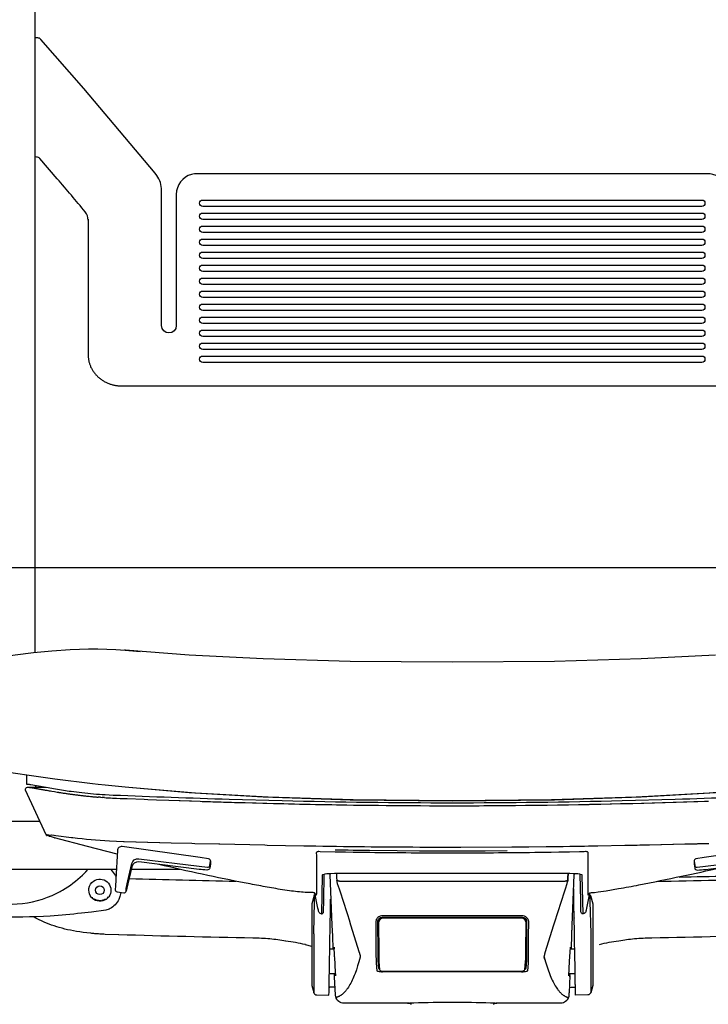
# Model space of a CAD drawing. Units: centimetres. Extents: x 3038 to 3511, y 885 to 1069.
# Drawn here: x 3388 to 3421, y 936 to 983 of the extents above; entities that cross this region are included whole.
import ezdxf

# ---------------------------------------------------------------- set-up
doc = ezdxf.new("R2010")
doc.units = ezdxf.units.CM
doc.layers.add('NURUS ELEVATION', color=7, linetype='Continuous')

# ---------------------------------------------------------------- blocks, each defined once
blk = doc.blocks.new('Uneo_FRONT')
at = {"layer": 'NURUS ELEVATION'}
for p, q in [((-43.94, 50.605), (-43.94, 46.582)), ((-43.89, 40.128), (-43.896, 40.22)), ((-41.08, 39.671, 0.096), (-41.011, 39.665, 0.096)), ((-40.803, 39.648), (-40.725, 39.642)), ((-40.041, 39.601), (-40.04, 39.604)), ((-43.152, 37.837), (-43.165, 37.839)), ((-42.984, 37.818), (-43.017, 37.822)), ((-42.996, 37.722), (-42.994, 37.723)), ((-40.322, 36.214), (-40.323, 36.214)), ((-37.021, 36.214), (-39.345, 36.214)), ((-41.748, 35.862), (-41.748, 35.863)), ((-41.745, 35.866), (-41.745, 35.866)), ((-40.179, 36.025), (-40.172, 36.015)), ((-40.107, 35.922), (-40.108, 35.921)), ((-42.282, 35.438), (-42.281, 35.437)), ((-42.142, 35.538), (-42.175, 35.514)), ((-30.553, 35.033), (-30.553, 35.032)), ((-30.071, 34.755), (-30.07, 34.756)), ((-44.37, 34.607), (-44.37, 34.609)), ((-17.902, 34.235), (-17.902, 34.231)), ((-29.875, 32.428), (-29.662, 32.428)), ((-18.409, 32.428), (-18.196, 32.428)), ((-28.473, 32.252), (-28.468, 32.247)), ((-19.599, 32.252), (-19.603, 32.247)), ((-29.599, 31.228), (-29.896, 31.228)), ((-18.472, 31.139), (-18.474, 31.138)), ((-18.175, 31.228), (-18.472, 31.228)), ((-18.425, 31.098), (-18.425, 31.098)), ((-30.633, 30.326), (-30.637, 30.337)), ((-17.435, 30.337), (-17.438, 30.326)), ((-26.107, 29.828), (-28.447, 29.828)), ((-24.036, 29.884), (-24.036, 29.883))]:
    blk.add_line(p, q, dxfattribs=at)
for points in [[(-43.94, 92.128), (-43.94, 46.555)], [(-41.396, 67.214), (-41.396, 60.737), (-41.396, 60.722), (-41.395, 60.688), (-41.393, 60.653), (-41.391, 60.619), (-41.387, 60.584), (-41.383, 60.55), (-41.378, 60.515), (-41.371, 60.481), (-41.364, 60.447), (-41.357, 60.413), (-41.348, 60.379), (-41.338, 60.346), (-41.328, 60.312), (-41.317, 60.279), (-41.305, 60.247), (-41.292, 60.215), (-41.278, 60.183), (-41.262, 60.148), (-41.245, 60.114), (-41.227, 60.08), (-41.209, 60.047), (-41.189, 60.014), (-41.168, 59.981), (-41.147, 59.949), (-41.125, 59.918), (-41.102, 59.887), (-41.078, 59.856), (-41.053, 59.827), (-41.028, 59.798), (-41.002, 59.77), (-40.975, 59.742), (-40.947, 59.716), (-40.919, 59.69), (-40.89, 59.664), (-40.86, 59.639), (-40.829, 59.614), (-40.797, 59.59), (-40.765, 59.567), (-40.732, 59.545), (-40.699, 59.523), (-40.665, 59.502), (-40.631, 59.482), (-40.596, 59.463), (-40.561, 59.445), (-40.525, 59.428), (-40.49, 59.411), (-40.453, 59.396), (-40.417, 59.381), (-40.38, 59.368), (-40.345, 59.356), (-40.309, 59.344), (-40.274, 59.334), (-40.238, 59.324), (-40.202, 59.315), (-40.165, 59.306), (-40.129, 59.299), (-40.092, 59.292), (-40.055, 59.286), (-40.018, 59.281), (-39.981, 59.276), (-39.944, 59.273), (-39.907, 59.27), (-39.87, 59.268), (-39.833, 59.267), (-39.796, 59.266), (-8.276, 59.266)], [(-46.83, 50.605), (-1.409, 50.605)], [(-40.054, 36.214), (-45.389, 36.214)], [(-45.766, 38.519), (-43.704, 38.519)], [(-11.485, 46.428), (-15.021, 46.245), (-19.165, 46.127), (-24.036, 46.085), (-28.907, 46.127), (-33.05, 46.245), (-36.586, 46.428), (-39.636, 46.661), (-38.912, 46.598)], [(-44.249, 40.128), (-44.23, 40.127), (-44.217, 40.126), (-44.213, 40.125), (-44.202, 40.124), (-44.194, 40.123), (-44.184, 40.122), (-44.173, 40.121), (-44.164, 40.12), (-44.149, 40.118), (-44.142, 40.117), (-44.124, 40.114), (-44.118, 40.113), (-44.096, 40.11), (-44.093, 40.11), (-44.066, 40.105), (-44.038, 40.101), (-44.034, 40.1), (-44.008, 40.096), (-44, 40.095), (-43.977, 40.091), (-43.964, 40.089), (-43.944, 40.085), (-43.926, 40.082), (-43.91, 40.079), (-43.886, 40.075), (-43.874, 40.073), (-43.844, 40.068), (-43.836, 40.066), (-43.8, 40.06), (-43.796, 40.059), (-43.755, 40.052), (-43.713, 40.044), (-43.707, 40.043), (-43.668, 40.036), (-43.657, 40.034), (-43.622, 40.028), (-43.606, 40.025), (-43.574, 40.019), (-43.553, 40.016), (-43.524, 40.011), (-43.498, 40.006), (-43.473, 40.002), (-43.441, 39.996), (-43.42, 39.992), (-43.383, 39.986), (-43.365, 39.983), (-43.323, 39.975), (-43.31, 39.973), (-43.261, 39.964), (-43.251, 39.963), (-43.198, 39.953), (-43.192, 39.952), (-43.134, 39.942), (-43.004, 39.921), (-42.931, 39.908), (-42.872, 39.899), (-42.86, 39.897), (-42.803, 39.888), (-42.788, 39.885), (-42.733, 39.877), (-42.715, 39.874), (-42.661, 39.865), (-42.64, 39.862), (-42.588, 39.854), (-42.564, 39.85), (-42.514, 39.843), (-42.487, 39.839), (-42.438, 39.832), (-42.408, 39.827), (-42.361, 39.821), (-42.329, 39.816), (-42.283, 39.809), (-42.248, 39.804), (-42.204, 39.798), (-42.166, 39.793), (-42.123, 39.787), (-42.083, 39.782), (-42.041, 39.776), (-41.999, 39.771), (-41.958, 39.766), (-41.913, 39.76), (-41.874, 39.755), (-41.827, 39.749), (-41.789, 39.745), (-41.74, 39.739), (-41.704, 39.735), (-41.652, 39.729), (-41.617, 39.725), (-41.563, 39.719), (-41.529, 39.715), (-41.472, 39.709), (-41.441, 39.706), (-41.382, 39.699), (-41.352, 39.696), (-41.29, 39.69), (-41.262, 39.687), (-41.198, 39.681), (-41.171, 39.679), (-41.104, 39.673), (-41.08, 39.671)], [(-8.794, 40.105), (-11.793, 39.853), (-15.26, 39.656), (-19.304, 39.529), (-24.036, 39.483), (-28.767, 39.529), (-32.812, 39.656), (-36.278, 39.853), (-39.277, 40.105)], [(-41.011, 39.665), (-40.988, 39.663), (-40.916, 39.657)], [(-40.616, 39.635), (-40.532, 39.629), (-40.522, 39.628), (-40.434, 39.623), (-40.428, 39.623), (-40.337, 39.618), (-40.243, 39.613), (-40.238, 39.613), (-40.144, 39.608), (-40.04, 39.604), (-39.869, 39.597), (-39.698, 39.591), (-39.544, 39.585), (-38.726, 39.554), (-38.55, 39.547), (-38.138, 39.532), (-37.555, 39.511), (-37.55, 39.511), (-37.057, 39.494), (-37.012, 39.492), (-36.559, 39.477), (-36.474, 39.474), (-36.06, 39.46), (-35.963, 39.457), (-35.561, 39.444), (-35.451, 39.44), (-35.062, 39.428), (-34.938, 39.424), (-34.563, 39.413), (-34.424, 39.409), (-34.063, 39.399), (-33.906, 39.394), (-33.563, 39.385), (-33.388, 39.38), (-33.063, 39.371), (-32.872, 39.366), (-32.563, 39.358), (-32.355, 39.353), (-32.063, 39.346), (-31.84, 39.341), (-31.562, 39.334), (-31.325, 39.329), (-31.061, 39.324), (-30.809, 39.318), (-30.56, 39.313), (-30.294, 39.308), (-30.059, 39.304), (-29.777, 39.299), (-29.557, 39.295), (-29.261, 39.29), (-29.056, 39.287), (-28.744, 39.282), (-28.554, 39.28), (-28.228, 39.275), (-28.052, 39.273), (-27.711, 39.269), (-27.55, 39.267), (-27.194, 39.263), (-27.049, 39.262), (-26.677, 39.259), (-26.547, 39.258), (-26.159, 39.255), (-26.045, 39.254), (-25.641, 39.252), (-25.542, 39.251), (-25.123, 39.25), (-25.04, 39.249), (-24.595, 39.248), (-24.036, 39.248), (-23.534, 39.248), (-23.436, 39.248), (-23.031, 39.249), (-22.751, 39.25), (-22.529, 39.251), (-22.178, 39.253), (-22.027, 39.254), (-21.605, 39.257), (-21.525, 39.258), (-21.076, 39.261), (-21.023, 39.262), (-20.548, 39.267), (-20.521, 39.267), (-19.523, 39.279), (-19.517, 39.28), (-19.016, 39.287), (-18.514, 39.295), (-18.495, 39.295), (-18.013, 39.304), (-17.982, 39.304), (-17.512, 39.313), (-17.469, 39.314), (-17.011, 39.324), (-16.957, 39.325), (-16.51, 39.334), (-16.444, 39.336), (-16.009, 39.346), (-15.931, 39.348), (-15.508, 39.358), (-15.419, 39.36), (-15.008, 39.371), (-14.906, 39.374), (-14.508, 39.385), (-14.393, 39.388), (-14.008, 39.399), (-13.878, 39.402), (-13.509, 39.413), (-13.363, 39.418), (-13.009, 39.428), (-12.847, 39.433), (-12.51, 39.444), (-12.332, 39.45), (-12.011, 39.46), (-11.822, 39.466)], [(-29.625, 37.15), (-29.218, 37.142), (-28.992, 37.139), (-28.766, 37.135), (-28.385, 37.129), (-27.983, 37.123), (-26.659, 37.108), (-25.604, 37.1), (-24.036, 37.096), (-22.468, 37.1), (-21.413, 37.108)], [(-35.567, 36.618), (-35.566, 36.587), (-35.566, 36.581)], [(-29.717, 32.428), (-29.736, 33.028), (-29.755, 33.554), (-29.856, 35.948), (-29.858, 36.006)], [(-18.529, 35.703), (-18.529, 35.702), (-18.529, 35.702), (-18.529, 35.701), (-18.53, 35.701), (-18.53, 35.7), (-18.53, 35.7), (-18.53, 35.699), (-18.53, 35.699), (-18.53, 35.698), (-18.53, 35.698), (-18.531, 35.697), (-18.531, 35.697), (-18.531, 35.696), (-18.531, 35.696), (-18.531, 35.695), (-18.532, 35.695), (-18.532, 35.694), (-18.532, 35.694), (-18.533, 35.693), (-18.533, 35.693), (-18.533, 35.692), (-18.533, 35.692), (-18.534, 35.691), (-18.534, 35.691), (-18.535, 35.69), (-18.536, 35.689), (-18.536, 35.688), (-18.537, 35.687), (-18.538, 35.686), (-18.539, 35.685), (-18.54, 35.684), (-18.541, 35.683), (-18.543, 35.682), (-18.544, 35.681), (-18.545, 35.68), (-18.546, 35.679), (-18.548, 35.678), (-18.549, 35.677), (-18.551, 35.676), (-18.552, 35.676), (-18.555, 35.674), (-18.559, 35.672), (-18.563, 35.67), (-18.566, 35.668), (-18.571, 35.666), (-18.575, 35.665), (-18.579, 35.663), (-18.584, 35.661), (-18.589, 35.659), (-18.594, 35.658), (-18.605, 35.655), (-18.617, 35.652), (-18.63, 35.649), (-18.643, 35.646), (-18.657, 35.643), (-18.672, 35.641), (-18.687, 35.639), (-18.703, 35.637), (-18.736, 35.634), (-18.77, 35.632), (-18.806, 35.63), (-18.841, 35.629), (-18.876, 35.63), (-18.911, 35.63), (-18.929, 35.631), (-29.143, 35.631), (-29.161, 35.63), (-29.195, 35.63), (-29.231, 35.629), (-29.266, 35.63), (-29.301, 35.632), (-29.336, 35.634), (-29.369, 35.637), (-29.384, 35.639), (-29.4, 35.641), (-29.414, 35.643), (-29.428, 35.646), (-29.442, 35.649), (-29.454, 35.652), (-29.466, 35.655), (-29.477, 35.658), (-29.483, 35.659), (-29.488, 35.661), (-29.492, 35.663), (-29.497, 35.665), (-29.501, 35.666), (-29.505, 35.668), (-29.509, 35.67), (-29.513, 35.672), (-29.516, 35.674), (-29.52, 35.676), (-29.521, 35.676), (-29.523, 35.677), (-29.524, 35.678), (-29.525, 35.679), (-29.527, 35.68), (-29.528, 35.681), (-29.529, 35.682), (-29.53, 35.683), (-29.531, 35.684), (-29.532, 35.685), (-29.533, 35.686), (-29.534, 35.687), (-29.535, 35.688), (-29.536, 35.689), (-29.537, 35.69), (-29.538, 35.691), (-29.538, 35.691), (-29.538, 35.692), (-29.539, 35.692), (-29.539, 35.693), (-29.539, 35.693), (-29.539, 35.694), (-29.54, 35.694), (-29.54, 35.695), (-29.54, 35.695), (-29.54, 35.696), (-29.541, 35.696), (-29.541, 35.697), (-29.541, 35.697), (-29.541, 35.698), (-29.541, 35.698), (-29.542, 35.699), (-29.542, 35.699), (-29.542, 35.7), (-29.542, 35.7), (-29.542, 35.701), (-29.542, 35.701), (-29.542, 35.702), (-29.542, 35.702), (-29.543, 35.703)], [(-18.355, 32.428), (-18.334, 33.112), (-18.331, 33.205), (-18.327, 33.298), (-18.325, 33.348), (-18.321, 33.45), (-18.32, 33.465), (-18.318, 33.531), (-18.317, 33.554), (-18.266, 34.751), (-18.216, 35.948), (-18.213, 36.006)], [(-30.637, 33.136), (-30.636, 33.168), (-30.598, 34.669), (-30.598, 34.78), (-30.6, 34.807), (-30.601, 34.824), (-30.601, 34.832), (-30.602, 34.843), (-30.603, 34.856), (-30.603, 34.862), (-30.604, 34.877), (-30.607, 34.908), (-30.608, 34.912), (-30.609, 34.92), (-30.609, 34.926), (-30.61, 34.931), (-30.611, 34.939), (-30.611, 34.94), (-30.615, 34.957), (-30.616, 34.96), (-30.617, 34.962), (-30.621, 34.967), (-30.623, 34.966), (-30.624, 34.966), (-30.624, 34.966), (-30.736, 34.577), (-30.736, 30.678), (-30.637, 30.334)], [(-17.451, 34.967), (-17.448, 34.966), (-17.336, 34.577), (-17.336, 30.678), (-17.435, 30.333)], [(-29.85, 33.881), (-29.85, 33.88), (-29.85, 33.883)], [(-18.222, 33.886), (-18.224, 33.898), (-18.222, 33.88), (-18.222, 33.881)], [(-18.464, 31.228), (-18.473, 31.135), (-18.446, 31.823), (-18.401, 32.511), (-18.401, 32.428)], [(-28.426, 32.021), (-28.486, 31.807), (-28.546, 31.606), (-28.609, 31.417), (-28.673, 31.241), (-28.706, 31.158), (-28.739, 31.078), (-28.773, 31), (-28.807, 30.926), (-28.841, 30.855), (-28.876, 30.788), (-28.912, 30.723), (-28.947, 30.662), (-28.984, 30.603), (-29.02, 30.548), (-29.057, 30.496), (-29.076, 30.471), (-29.095, 30.447), (-29.114, 30.424), (-29.133, 30.401), (-29.152, 30.38), (-29.171, 30.359), (-29.191, 30.338), (-29.21, 30.319), (-29.23, 30.301), (-29.249, 30.283), (-29.269, 30.266), (-29.289, 30.25), (-29.309, 30.234), (-29.329, 30.22), (-29.349, 30.206), (-29.369, 30.193), (-29.39, 30.18), (-29.41, 30.169), (-29.431, 30.158), (-29.452, 30.148), (-29.472, 30.139), (-29.493, 30.131), (-29.504, 30.127), (-29.514, 30.124), (-29.525, 30.12), (-29.536, 30.117), (-29.546, 30.114), (-29.557, 30.111), (-29.568, 30.108), (-29.578, 30.106)], [(-19.645, 32.021), (-19.586, 31.807), (-19.525, 31.606), (-19.463, 31.417), (-19.399, 31.241), (-19.366, 31.158), (-19.333, 31.078), (-19.299, 31), (-19.265, 30.926), (-19.23, 30.855), (-19.195, 30.788), (-19.16, 30.723), (-19.124, 30.662), (-19.088, 30.603), (-19.051, 30.548), (-19.014, 30.496), (-18.996, 30.471), (-18.977, 30.447), (-18.958, 30.424), (-18.939, 30.401), (-18.92, 30.38), (-18.901, 30.359), (-18.881, 30.338), (-18.862, 30.319), (-18.842, 30.301), (-18.823, 30.283), (-18.803, 30.266), (-18.783, 30.25), (-18.763, 30.234), (-18.743, 30.22), (-18.723, 30.206), (-18.702, 30.193), (-18.682, 30.18), (-18.661, 30.169), (-18.641, 30.158), (-18.62, 30.148), (-18.599, 30.139), (-18.578, 30.131), (-18.568, 30.127), (-18.557, 30.124), (-18.547, 30.12), (-18.536, 30.117), (-18.525, 30.114), (-18.515, 30.111), (-18.504, 30.108), (-18.494, 30.106)], [(-29.646, 31.098), (-29.649, 31.154), (-29.649, 31.156)], [(-18.426, 31.094), (-18.422, 31.156), (-18.419, 31.228)], [(-18.454, 30.58), (-18.444, 30.582), (-18.434, 30.585), (-18.366, 30.594), (-18.355, 30.593), (-18.21, 30.589), (-18.205, 30.589), (-18.183, 30.587), (-18.177, 30.587), (-18.176, 30.587), (-18.174, 30.586), (-18.165, 30.584)]]:
    blk.add_lwpolyline(points, dxfattribs=at)
for points in [[(-6.469, 73.442), (-6.725, 73.145), (-9.866, 69.414), (-9.954, 69.297, 0.149524), (-10.176, 68.586), (-10.176, 62.142, -0.999997), (-10.876, 62.142), (-10.876, 68.398, 0.339121), (-11.604, 69.348, 0.067343), (-11.876, 69.384), (-36.196, 69.384, 0.067343), (-36.468, 69.348, 0.339121), (-37.196, 68.398), (-37.196, 62.142, -0.999997), (-37.896, 62.142), (-37.896, 68.586, 0.149524), (-38.118, 69.297), (-38.206, 69.414), (-41.347, 73.146), (-41.604, 73.445), (-43.653, 75.79, 0.210758), (-43.801, 75.858), (-43.94, 75.86)], [(-41.396, 67.168, 0.174968), (-41.537, 67.564, 0.004684), (-42.868, 69.141), (-43.703, 70.11, 0.213589), (-43.853, 70.18), (-43.94, 70.181)], [(-45.936, 40.968, 0.002547), (-44.217, 40.705), (-42.988, 40.535, 0.004671), (-40.926, 40.278), (-40.579, 40.24), (-39.636, 40.141), (-36.587, 39.876), (-33.052, 39.668), (-28.908, 39.533), (-24.036, 39.485), (-19.164, 39.533), (-15.02, 39.668), (-11.484, 39.876)], [(-47.089, 45.853, -0.076519), (-46.991, 46.01), (-46.919, 46.082, -0.135525), (-46.627, 46.213), (-46.621, 46.211), (-44.872, 46.448), (-43.998, 46.549), (-43.124, 46.632), (-42.251, 46.692), (-41.814, 46.711), (-41.378, 46.721), (-40.942, 46.723), (-40.506, 46.714), (-40.071, 46.694), (-39.636, 46.661), (-39.636, 46.665), (-39.635, 46.703)], [(-44.336, 40.722), (-44.336, 40.278), (-44.298, 40.278, -0.032436), (-44.137, 40.261), (-43.854, 40.212), (-43.399, 40.129), (-42.955, 40.052, 0.007486), (-42.203, 39.936), (-41.695, 39.873, 0.013495), (-40.586, 39.777), (-40.197, 39.757, 0.002215), (-34.668, 39.562), (-32.143, 39.493, 0.012513), (-15.929, 39.493), (-13.404, 39.562, 0.002215), (-7.874, 39.757)], [(-40.016, 36.937), (-41.429, 37.303), (-42.996, 37.722), (-43.093, 37.749), (-43.142, 37.762), (-43.19, 37.775), (-43.239, 37.788), (-43.263, 37.795), (-43.362, 37.822, -0.174697), (-43.39, 37.841), (-43.397, 37.853), (-44.379, 39.986, -0.546931), (-44.288, 40.128), (-43.393, 40.128)], [(-11.804, 37.436), (-12.337, 37.423), (-12.374, 37.422), (-12.908, 37.408), (-12.946, 37.407), (-13.482, 37.395), (-13.517, 37.394), (-14.057, 37.381), (-14.089, 37.381), (-14.633, 37.369), (-15.096, 37.359), (-15.211, 37.356), (-15.807, 37.344), (-17.097, 37.321), (-17.492, 37.314), (-17.533, 37.312), (-17.736, 37.309), (-17.939, 37.306), (-17.94, 37.306), (-18.345, 37.3), (-18.428, 37.299), (-18.751, 37.295), (-18.958, 37.292), (-19.157, 37.29), (-19.162, 37.29), (-19.563, 37.285), (-20.385, 37.277), (-20.783, 37.273), (-20.792, 37.273), (-21.189, 37.27), (-21.199, 37.27), (-23.632, 37.26), (-24.036, 37.26), (-24.439, 37.26), (-24.443, 37.26), (-24.843, 37.261), (-25.256, 37.262, -0.003117), (-30.539, 37.312), (-30.575, 37.314), (-30.611, 37.315), (-30.683, 37.316), (-30.684, 37.316), (-30.827, 37.319), (-30.83, 37.319), (-31.114, 37.323), (-31.12, 37.324), (-32.861, 37.356), (-32.976, 37.359), (-35.124, 37.407), (-35.163, 37.408), (-36.305, 37.437), (-36.456, 37.441), (-37.439, 37.467), (-37.977, 37.482), (-38.003, 37.483), (-38.546, 37.498), (-38.565, 37.499), (-39.115, 37.515), (-39.125, 37.515), (-39.683, 37.531), (-39.719, 37.532), (-40.387, 37.561, -0.014973), (-42.124, 37.712), (-42.133, 37.713), (-42.185, 37.719), (-42.946, 37.813), (-43.021, 37.822), (-43.28, 37.85), (-43.358, 37.854), (-43.397, 37.853)], [(-35.568, 36.599), (-35.567, 36.573), (-35.567, 36.518), (-35.568, 36.471), (-35.596, 36.272, -0.226499), (-35.642, 36.2, -0.149248), (-35.739, 36.181, -0.022234), (-36.106, 36.212), (-38.988, 36.566, 0.38378), (-39.316, 36.337), (-39.505, 35.523), (-39.584, 35.18, -0.125407), (-39.59, 35.168), (-39.584, 35.301), (-39.505, 35.671), (-39.316, 36.491, -0.384419), (-38.988, 36.721), (-36.106, 36.368), (-35.707, 36.314, 0.409079), (-35.596, 36.399), (-35.568, 36.599), (-35.569, 36.631), (-35.586, 36.671, 0.197036), (-35.658, 36.714), (-36.051, 36.773), (-39.775, 37.296, 0.439715), (-40.002, 37.108), (-40.074, 35.751), (-40.095, 35.373), (-40.102, 35.283, 0.406076), (-40.015, 35.136), (-39.702, 35.092, 0.374677), (-39.588, 35.169)], [(-7.976, 35.373), (-7.998, 35.751), (-8.07, 37.108, 0.439715), (-8.297, 37.296), (-12.021, 36.773), (-12.413, 36.714, 0.197036), (-12.486, 36.671), (-12.503, 36.631), (-12.504, 36.599), (-12.476, 36.399, 0.409079), (-12.364, 36.314), (-11.966, 36.368), (-9.084, 36.721, -0.384419), (-8.755, 36.491), (-8.567, 35.671), (-8.487, 35.301, 0.388431), (-8.376, 35.225), (-8.062, 35.269, 0.388835), (-7.976, 35.373), (-7.969, 35.283, -0.406076), (-8.056, 35.136), (-8.37, 35.092, -0.374677), (-8.484, 35.169)], [(-17.529, 35.002), (-17.546, 34.977), (-17.548, 34.978), (-17.552, 34.987), (-17.553, 34.991), (-17.553, 34.992), (-17.554, 34.998), (-17.556, 35.04), (-17.556, 35.864), (-17.556, 36.042), (-17.556, 36.07), (-17.556, 36.085), (-17.556, 36.398), (-17.556, 36.483), (-17.555, 36.719), (-17.555, 36.748), (-17.555, 36.843), (-17.555, 36.877), (-17.555, 36.984), (-17.557, 37.025, 0.215962), (-17.623, 37.055), (-17.649, 37.058), (-17.681, 37.059), (-17.743, 37.054), (-17.973, 37.049), (-18.448, 37.04), (-18.529, 37.038), (-18.952, 37.03), (-19.316, 37.024), (-20.102, 37.012, -0.003407), (-24.036, 36.986, -0.003407), (-27.969, 37.012), (-28.756, 37.024), (-29.119, 37.03), (-29.543, 37.038), (-29.624, 37.04), (-30.329, 37.054), (-30.391, 37.059), (-30.422, 37.058), (-30.449, 37.055, 0.216335), (-30.514, 37.025), (-30.516, 37.021), (-30.517, 37.018), (-30.517, 37.01), (-30.517, 36.997), (-30.516, 36.877), (-30.516, 36.854), (-30.516, 36.761), (-30.516, 36.719), (-30.516, 36.508), (-30.516, 36.483), (-30.516, 36.085), (-30.516, 36.042), (-30.516, 35.04), (-30.516, 35.034), (-30.516, 35.023), (-30.517, 35.013), (-30.517, 35.004), (-30.518, 35), (-30.518, 34.997), (-30.518, 34.993), (-30.519, 34.99), (-30.519, 34.989), (-30.52, 34.988), (-30.52, 34.986), (-30.52, 34.985), (-30.52, 34.984), (-30.521, 34.983), (-30.521, 34.983), (-30.521, 34.982), (-30.521, 34.982), (-30.521, 34.981), (-30.522, 34.981), (-30.522, 34.981), (-30.522, 34.98), (-30.522, 34.98), (-30.522, 34.98), (-30.523, 34.98), (-30.523, 34.979), (-30.523, 34.979), (-30.523, 34.979), (-30.523, 34.979), (-30.523, 34.979), (-30.523, 34.979), (-30.523, 34.979), (-30.523, 34.978), (-30.523, 34.978), (-30.524, 34.978), (-30.524, 34.978), (-30.524, 34.978), (-30.524, 34.978), (-30.524, 34.978), (-30.524, 34.978), (-30.524, 34.978), (-30.524, 34.978), (-30.524, 34.978), (-30.525, 34.978), (-30.525, 34.977), (-30.525, 34.977), (-30.525, 34.977), (-30.525, 34.977), (-30.525, 34.977), (-30.525, 34.977), (-30.525, 34.977), (-30.525, 34.977), (-30.526, 34.977), (-30.526, 34.977), (-30.526, 34.977), (-30.526, 34.977), (-30.526, 34.977), (-30.526, 34.977), (-30.526, 34.977), (-30.526, 34.977), (-30.527, 34.977), (-30.527, 34.977), (-30.527, 34.977), (-30.527, 34.977), (-30.527, 34.977), (-30.527, 34.977), (-30.527, 34.977), (-30.527, 34.978), (-30.528, 34.978), (-30.528, 34.978), (-30.528, 34.978), (-30.528, 34.978), (-30.528, 34.978), (-30.528, 34.978), (-30.528, 34.978), (-30.529, 34.978), (-30.529, 34.978), (-30.529, 34.978), (-30.529, 34.978), (-30.529, 34.979), (-30.529, 34.979), (-30.53, 34.979), (-30.53, 34.979), (-30.53, 34.98), (-30.53, 34.98), (-30.531, 34.98), (-30.531, 34.981), (-30.531, 34.981), (-30.532, 34.981), (-30.532, 34.982), (-30.533, 34.983), (-30.534, 34.984), (-30.534, 34.985), (-30.535, 34.986), (-30.536, 34.988), (-30.536, 34.989), (-30.538, 34.992), (-30.539, 34.995), (-30.541, 34.998), (-30.542, 35.002), (-30.551, 35.034, 0.295606), (-30.67, 35.104), (-30.672, 35.104, -0.021733), (-31.416, 35.148, -0.008086), (-31.799, 35.193, -0.006702), (-32.241, 35.259, -0.005721), (-33.058, 35.402, -0.00187), (-33.869, 35.555, -0.010747), (-38.034, 36.449)], [(-39.842, 35.111), (-39.85, 35.051), (-39.881, 34.921), (-39.936, 34.782, -0.155298), (-40.354, 34.342, -0.089037), (-40.552, 34.275), (-41.239, 34.18), (-41.713, 34.122, -0.013694), (-43.201, 33.989, -0.044015), (-48.467, 34.128, -0.417567), (-48.739, 34.45), (-48.737, 34.466), (-48.733, 34.485, -0.39341), (-48.402, 34.715, 0.014816), (-46.667, 34.571, 0.010666), (-45.127, 34.552), (-45.024, 34.553, 0.098523), (-43.112, 34.974, 0.028089), (-42.619, 35.225, 0.059522), (-41.665, 35.942), (-41.512, 36.095), (-41.395, 36.221)], [(-40.317, 36.214), (-40.251, 36.125, -0.010601), (-40.072, 35.87)], [(-17.516, 35.04), (-17.518, 35.033), (-17.519, 35.032), (-17.529, 35.002), (-17.521, 35.034, -0.291171), (-17.402, 35.104), (-17.367, 35.105), (-17.331, 35.108), (-17.251, 35.115), (-17.073, 35.137), (-16.704, 35.195), (-16.107, 35.294, 0.008783), (-15.132, 35.474, 0.003478), (-13.097, 35.888, 0.003016), (-11.248, 36.29)], [(-12.504, 36.599), (-12.505, 36.573), (-12.505, 36.518), (-12.504, 36.471), (-12.476, 36.272, 0.226499), (-12.43, 36.2, 0.149248), (-12.333, 36.181, 0.022234), (-11.966, 36.212), (-9.084, 36.566, -0.38378), (-8.755, 36.337), (-8.567, 35.523), (-8.487, 35.18, 0.125407), (-8.482, 35.168), (-8.487, 35.301)], [(-17.801, 34.09), (-17.833, 35.927), (-17.838, 35.938), (-17.841, 35.94), (-17.846, 35.945), (-17.849, 35.946), (-17.855, 35.95), (-17.864, 35.954), (-17.923, 35.972), (-17.954, 35.978), (-18.054, 35.993), (-18.067, 35.994), (-18.138, 36.001), (-18.149, 36.001), (-18.213, 36.006), (-18.22, 36.006), (-18.252, 36.007), (-18.428, 36.011), (-29.644, 36.011), (-29.82, 36.007), (-29.852, 36.006), (-29.858, 36.006), (-29.923, 36.001), (-29.934, 36.001), (-30.005, 35.994), (-30.018, 35.993), (-30.118, 35.978), (-30.139, 35.974), (-30.199, 35.957), (-30.205, 35.955), (-30.213, 35.952), (-30.22, 35.948), (-30.231, 35.94), (-30.231, 35.94), (-30.238, 35.927), (-30.27, 34.09, 0.4092), (-30.17, 34.189), (-30.17, 34.194), (-30.161, 34.723), (-30.161, 34.732), (-30.139, 35.97)], [(-29.558, 36.011), (-29.548, 35.805), (-29.543, 35.703), (-29.538, 35.618), (-29.517, 35.534, -0.003416), (-28.88, 33.565), (-28.473, 32.252), (-28.465, 32.226), (-28.46, 32.21), (-28.458, 32.202), (-28.454, 32.19), (-28.452, 32.179), (-28.449, 32.17), (-28.446, 32.157), (-28.445, 32.152), (-28.433, 32.1), (-28.431, 32.089), (-28.43, 32.084), (-28.429, 32.075), (-28.428, 32.07), (-28.427, 32.063), (-28.426, 32.057), (-28.426, 32.052), (-28.425, 32.045), (-28.425, 32.042), (-28.425, 32.036), (-28.426, 32.021), (-28.454, 31.919)], [(-19.618, 31.919), (-19.645, 32.021), (-19.647, 32.036), (-19.647, 32.042), (-19.647, 32.045), (-19.646, 32.052), (-19.646, 32.057), (-19.645, 32.063), (-19.644, 32.07), (-19.643, 32.075), (-19.642, 32.084), (-19.641, 32.089), (-19.639, 32.1), (-19.627, 32.152), (-19.626, 32.157), (-19.622, 32.17), (-19.62, 32.179), (-19.617, 32.19), (-19.614, 32.202), (-19.612, 32.21), (-19.607, 32.226), (-19.599, 32.252), (-19.191, 33.565, -0.003416), (-18.555, 35.534), (-18.533, 35.618), (-18.529, 35.703), (-18.524, 35.805), (-18.514, 36.011), (-18.524, 35.805), (-18.525, 35.779), (-18.526, 35.77), (-18.527, 35.754), (-18.528, 35.736), (-18.528, 35.728), (-18.529, 35.703), (-18.533, 35.618)], [(-17.494, 35.036), (-17.487, 35.074), (-17.505, 34.978), (-17.506, 34.975), (-17.51, 34.955), (-17.517, 34.918), (-17.629, 34.369), (-17.652, 34.273), (-17.665, 34.221), (-17.674, 34.192, -0.074853), (-17.702, 34.133, -0.236772), (-17.786, 34.09), (-17.801, 34.09, -0.40905), (-17.901, 34.189), (-17.902, 34.222), (-17.902, 34.235), (-17.91, 34.67), (-17.911, 34.732), (-17.932, 35.97)], [(-17.439, 33.146), (-17.435, 33.136), (-17.435, 30.332, -0.32976), (-17.577, 30.224), (-18.158, 30.214), (-18.158, 30.22), (-18.158, 30.223), (-18.158, 30.227), (-18.158, 30.231), (-18.158, 30.237), (-18.158, 30.241), (-18.158, 30.249), (-18.158, 30.253), (-18.159, 30.265), (-18.159, 30.268), (-18.159, 30.282), (-18.159, 30.285), (-18.159, 30.303), (-18.16, 30.338), (-18.16, 30.35), (-18.161, 30.377), (-18.161, 30.379), (-18.161, 30.405), (-18.161, 30.409), (-18.162, 30.436), (-18.162, 30.441), (-18.162, 30.47), (-18.163, 30.505), (-18.163, 30.513), (-18.163, 30.542), (-18.165, 30.605), (-18.165, 30.623), (-18.166, 30.666), (-18.166, 30.681), (-18.166, 30.718), (-18.167, 30.728), (-18.167, 30.757), (-18.167, 30.776), (-18.168, 30.805), (-18.168, 30.826), (-18.169, 30.866), (-18.169, 30.878), (-18.17, 30.903), (-18.17, 30.931), (-18.171, 30.954), (-18.172, 31.006), (-18.172, 31.041), (-18.172, 31.059), (-18.174, 31.137), (-18.174, 31.155), (-18.175, 31.188), (-18.175, 31.214), (-18.176, 31.274), (-18.196, 32.383), (-18.196, 32.395), (-18.199, 32.61), (-18.202, 32.763), (-18.203, 32.819), (-18.203, 32.821), (-18.204, 32.875), (-18.204, 32.878), (-18.205, 32.929), (-18.205, 32.932), (-18.206, 32.98), (-18.206, 32.984), (-18.207, 33.03), (-18.208, 33.081), (-18.208, 33.122), (-18.208, 33.125), (-18.209, 33.164), (-18.209, 33.166), (-18.21, 33.204), (-18.21, 33.205), (-18.211, 33.241), (-18.234, 34.561), (-18.235, 34.632), (-18.235, 34.636), (-18.236, 34.676), (-18.236, 34.683), (-18.236, 34.691), (-18.236, 34.7), (-18.236, 34.714), (-18.236, 34.718), (-18.236, 34.721), (-18.237, 34.772), (-18.241, 34.968), (-18.246, 35.228), (-18.243, 35.292)], [(-40.756, 34.723), (-40.836, 34.717), (-40.836, 34.718, 0.999035), (-40.836, 34.717, -0.136991), (-41.096, 34.79)], [(-40.568, 34.795), (-40.576, 34.789, -0.083073), (-40.732, 34.728)], [(-30.633, 33.146), (-30.637, 33.136), (-30.637, 30.332, 0.329753), (-30.495, 30.224), (-29.914, 30.214), (-29.914, 30.219), (-29.914, 30.222), (-29.914, 30.223), (-29.914, 30.227), (-29.914, 30.231), (-29.914, 30.237), (-29.914, 30.241), (-29.913, 30.249), (-29.913, 30.265), (-29.913, 30.268), (-29.912, 30.332), (-29.911, 30.373), (-29.908, 30.587), (-29.907, 30.605), (-29.905, 30.718), (-29.905, 30.728), (-29.902, 30.878), (-29.901, 30.985), (-29.901, 30.986), (-29.899, 31.047), (-29.898, 31.138), (-29.898, 31.155), (-29.896, 31.274), (-29.886, 31.828), (-29.876, 32.383), (-29.872, 32.641), (-29.87, 32.762), (-29.868, 32.852), (-29.868, 32.875), (-29.868, 32.878), (-29.867, 32.929), (-29.866, 32.98), (-29.866, 32.982), (-29.861, 33.241), (-29.838, 34.561), (-29.838, 34.57), (-29.838, 34.577), (-29.838, 34.58), (-29.837, 34.598), (-29.837, 34.615), (-29.837, 34.623), (-29.837, 34.631), (-29.837, 34.636), (-29.837, 34.642), (-29.837, 34.651), (-29.836, 34.679), (-29.836, 34.683), (-29.836, 34.688), (-29.836, 34.7), (-29.836, 34.705), (-29.835, 34.718), (-29.835, 34.721), (-29.835, 34.756), (-29.834, 34.79)], [(-30.623, 34.967, -0.14247), (-30.578, 35.039), (-30.585, 35.073), (-30.578, 35.037)], [(-30.27, 34.09), (-30.285, 34.09, -0.236748), (-30.369, 34.133, -0.074853), (-30.397, 34.192), (-30.406, 34.221), (-30.42, 34.273), (-30.443, 34.369), (-30.555, 34.918), (-30.562, 34.955), (-30.566, 34.975), (-30.566, 34.978), (-30.585, 35.074)], [(-17.494, 35.039), (-17.494, 35.037, -0.13567), (-17.451, 34.967), (-17.454, 34.965), (-17.454, 34.964), (-17.455, 34.962), (-17.456, 34.96), (-17.457, 34.957), (-17.46, 34.945), (-17.461, 34.939), (-17.462, 34.931), (-17.462, 34.926), (-17.463, 34.92), (-17.464, 34.912), (-17.465, 34.908), (-17.467, 34.877), (-17.468, 34.862), (-17.469, 34.856), (-17.47, 34.843), (-17.47, 34.832), (-17.471, 34.824), (-17.472, 34.807), (-17.473, 34.78), (-17.474, 34.669), (-17.435, 33.168), (-17.435, 33.136)], [(-32.731, 32.894, 0.018413), (-33.548, 32.938, -0.003006), (-39.93, 33.091), (-39.956, 33.092), (-39.957, 33.092), (-40.581, 33.115, -0.003604), (-40.843, 33.13, -0.003982), (-41.071, 33.146, -0.004189), (-41.273, 33.163), (-41.458, 33.182), (-41.632, 33.204), (-41.795, 33.227), (-41.95, 33.251), (-42.098, 33.278), (-42.241, 33.306), (-42.379, 33.337), (-42.513, 33.369), (-42.644, 33.403), (-42.772, 33.439), (-42.896, 33.477), (-43.019, 33.518), (-43.139, 33.56), (-43.258, 33.605), (-43.376, 33.652), (-43.495, 33.702), (-43.615, 33.756), (-43.737, 33.814), (-43.86, 33.876), (-44.001, 33.951)], [(-20.732, 31.335), (-20.732, 31.333), (-20.716, 31.333, 0.055875), (-20.495, 31.356), (-20.482, 31.36), (-20.479, 31.361), (-20.468, 31.365), (-20.465, 31.366), (-20.456, 31.37), (-20.454, 31.371), (-20.446, 31.375), (-20.445, 31.376), (-20.442, 31.378), (-20.433, 31.389), (-20.432, 31.392), (-20.421, 31.528), (-20.402, 31.765), (-20.395, 32.227), (-20.393, 33.021), (-20.391, 33.708), (-20.392, 33.736), (-20.392, 33.737, 0.151541), (-20.458, 33.89), (-20.488, 33.921), (-20.533, 33.954, 0.111024), (-20.66, 33.995), (-20.69, 33.996), (-27.382, 33.996), (-27.411, 33.995, 0.111024), (-27.538, 33.954), (-27.584, 33.921), (-27.614, 33.89, 0.151541), (-27.679, 33.737), (-27.68, 33.736), (-27.681, 33.708), (-27.679, 33.021), (-27.676, 32.227), (-27.669, 31.765), (-27.651, 31.528), (-27.639, 31.392), (-27.639, 31.389), (-27.63, 31.378), (-27.627, 31.376), (-27.626, 31.375), (-27.618, 31.371), (-27.616, 31.37), (-27.606, 31.366), (-27.604, 31.365), (-27.593, 31.361), (-27.589, 31.36), (-27.576, 31.356, 0.055892), (-27.355, 31.333)], [(-27.501, 31.444, -0.252692), (-27.539, 31.49), (-27.569, 31.863), (-27.576, 32.267), (-27.581, 33.74), (-27.579, 33.765, -0.372444), (-27.382, 33.927), (-20.69, 33.927, -0.372444), (-20.492, 33.765), (-20.491, 33.74), (-20.491, 33.737), (-20.495, 32.267), (-20.502, 31.863), (-20.532, 31.49, -0.252692), (-20.571, 31.444)], [(-30.736, 32.528), (-31.03, 32.621), (-31.039, 32.623, 0.036304), (-31.975, 32.787), (-31.98, 32.788, 0.028155), (-32.729, 32.894)], [(-8.116, 33.092), (-8.142, 33.091, -0.003006), (-14.523, 32.938, 0.018413), (-15.34, 32.894)], [(-29.608, 31.228), (-29.599, 31.135, 0.936753), (-29.598, 31.136), (-29.626, 31.823), (-29.626, 31.823), (-29.628, 31.857), (-29.648, 32.205), (-29.661, 32.413), (-29.667, 32.483), (-29.667, 32.486), (-29.669, 32.504), (-29.671, 32.511), (-29.672, 32.482), (-29.671, 32.428)], [(-26.133, 29.828), (-29.197, 29.828, -0.091054), (-29.34, 29.854, -0.073755), (-29.442, 29.912), (-29.5, 29.967, -0.166434), (-29.597, 30.207), (-29.646, 31.094), (-29.649, 31.156), (-29.653, 31.228)], [(-18.422, 31.156), (-18.468, 30.319), (-18.469, 30.315), (-18.472, 30.263), (-18.472, 30.261), (-18.475, 30.207, -0.166444), (-18.572, 29.967), (-18.629, 29.912, -0.073764), (-18.731, 29.854, -0.091054), (-18.874, 29.828), (-21.964, 29.828)], [(-29.618, 30.58), (-29.627, 30.582, 0.070418), (-29.706, 30.594), (-29.717, 30.593), (-29.862, 30.589), (-29.866, 30.589), (-29.889, 30.587), (-29.894, 30.587), (-29.895, 30.587), (-29.898, 30.586), (-29.907, 30.584)], [(-25.98, 29.77, 0.143975), (-26.127, 29.83), (-26.142, 29.831), (-26.154, 29.832), (-26.158, 29.832), (-26.159, 29.833), (-26.161, 29.833), (-26.161, 29.833), (-26.162, 29.833), (-26.163, 29.833), (-26.163, 29.833), (-26.163, 29.833), (-26.163, 29.833), (-26.163, 29.834), (-26.164, 29.834), (-26.164, 29.834), (-26.164, 29.834), (-26.164, 29.834), (-26.164, 29.834), (-26.164, 29.834), (-26.164, 29.834), (-26.164, 29.834), (-26.164, 29.834), (-26.164, 29.834), (-26.165, 29.834), (-26.165, 29.834), (-26.165, 29.834), (-26.164, 29.834), (-26.164, 29.834), (-26.164, 29.835), (-26.164, 29.835), (-26.164, 29.835), (-26.164, 29.835), (-26.164, 29.835), (-26.164, 29.835), (-26.164, 29.835), (-26.164, 29.835), (-26.163, 29.835), (-26.163, 29.835), (-26.163, 29.835), (-26.163, 29.835), (-26.163, 29.835), (-26.162, 29.836), (-26.161, 29.836), (-26.161, 29.836), (-26.159, 29.836), (-26.158, 29.836), (-26.156, 29.837), (-26.151, 29.837), (-26.139, 29.839), (-26.103, 29.841), (-26.052, 29.845), (-25.903, 29.852), (-25.868, 29.853, -0.00912), (-24.036, 29.884, -0.00912), (-22.204, 29.853), (-22.169, 29.852), (-22.02, 29.845), (-21.968, 29.841), (-21.932, 29.839), (-21.92, 29.837), (-21.916, 29.837), (-21.914, 29.836), (-21.912, 29.836), (-21.911, 29.836), (-21.91, 29.836), (-21.91, 29.836), (-21.909, 29.835), (-21.909, 29.835), (-21.909, 29.835), (-21.908, 29.835), (-21.908, 29.835), (-21.908, 29.835), (-21.908, 29.835), (-21.908, 29.835), (-21.908, 29.835), (-21.908, 29.835), (-21.907, 29.835), (-21.907, 29.835), (-21.907, 29.835), (-21.907, 29.834), (-21.907, 29.834), (-21.907, 29.834), (-21.907, 29.834), (-21.907, 29.834), (-21.907, 29.834), (-21.907, 29.834), (-21.907, 29.834), (-21.907, 29.834), (-21.907, 29.834), (-21.908, 29.834), (-21.908, 29.834), (-21.908, 29.834), (-21.908, 29.834), (-21.908, 29.834), (-21.908, 29.833), (-21.909, 29.833), (-21.909, 29.833), (-21.909, 29.833), (-21.91, 29.833), (-21.91, 29.833), (-21.911, 29.833), (-21.912, 29.833), (-21.914, 29.832), (-21.918, 29.832), (-21.93, 29.831), (-21.945, 29.83, 0.148384), (-22.092, 29.77, -0.165366)]]:
    blk.add_lwpolyline(points, format="xyb", dxfattribs=at)
for points in [[(-12.136, 68.128, -1), (-12.136, 67.828), (-35.936, 67.828, -1), (-35.936, 68.128)], [(-12.136, 67.508, -1), (-12.136, 67.208), (-35.936, 67.208, -1), (-35.936, 67.508)], [(-12.136, 66.888, -1), (-12.136, 66.588), (-35.936, 66.588, -1), (-35.936, 66.888)], [(-12.136, 66.268, -1), (-12.136, 65.968), (-35.936, 65.968, -1), (-35.936, 66.268)], [(-12.136, 65.648, -1), (-12.136, 65.348), (-35.936, 65.348, -1), (-35.936, 65.648)], [(-12.136, 65.028, -1), (-12.136, 64.728), (-35.936, 64.728, -1), (-35.936, 65.028)], [(-12.136, 64.408, -1), (-12.136, 64.108), (-35.936, 64.108, -1), (-35.936, 64.408)], [(-35.936, 63.788), (-12.136, 63.788, -1), (-12.136, 63.488), (-35.936, 63.488, -1)], [(-12.136, 63.168, -1), (-12.136, 62.868), (-35.936, 62.868, -1), (-35.936, 63.168)], [(-12.136, 62.548, -1), (-12.136, 62.248), (-35.936, 62.248, -1), (-35.936, 62.548)], [(-12.136, 61.928, -1), (-12.136, 61.628), (-35.936, 61.628, -1), (-35.936, 61.928)], [(-12.136, 61.308, -1), (-12.136, 61.008), (-35.936, 61.008, -1), (-35.936, 61.308)], [(-12.136, 60.688, -1), (-12.136, 60.388), (-35.936, 60.388, -1), (-35.936, 60.688)], [(-41.14, 35.65, -4.083551), (-41.364, 35.217), (-41.357, 35.306, -0.200439)], [(-20.531, 31.949), (-20.525, 32.039), (-20.52, 32.331), (-20.52, 32.335), (-20.516, 33.667, 0.413495), (-20.736, 33.879), (-20.744, 33.879), (-27.328, 33.879, 0.413482), (-27.548, 33.666), (-27.544, 32.246), (-27.544, 32.213), (-27.537, 31.892), (-27.53, 31.802), (-27.501, 31.44), (-27.492, 31.414), (-27.475, 31.395, 0.068685), (-27.45, 31.381), (-27.328, 31.36), (-27.275, 31.359), (-20.796, 31.359, 0.174865), (-20.621, 31.394, 0.39484), (-20.571, 31.44), (-20.541, 31.802)]]:
    blk.add_lwpolyline(points, format="xyb", close=True, dxfattribs=at)
for points, elevation in [([(-40.803, 39.648), (-40.821, 39.649), (-40.896, 39.655), (-40.916, 39.657)], 0.096), ([(-40.616, 39.635), (-40.629, 39.635), (-40.71, 39.641), (-40.725, 39.642)], 0.096), ([(-20.732, 31.333), (-27.339, 31.333), (-27.355, 31.333)], -0.037)]:
    blk.add_lwpolyline(points, dxfattribs=dict(at, elevation=elevation))
blk.add_circle((-40.836, 35.218), 0.21, dxfattribs=at)
for centre, radius, start, end in [((-43.35, 37.872), 0.0506, 230.9515, 248.3556), ((-24.032, 557.874), 522.326, 268.30889, 268.86699), ((-24.04, 557.879), 522.33, 271.0682, 271.69111), ((-24.051, 558.879), 523.144, 271.18764, 271.68502), ((-45.125, 39.552), 5.001, 307.6975, 309.249), ((-40.836, 35.217), 0.5, 221.3279, 224.282), ((-40.836, 35.217), 0.5, 294.8224, 296.5181), ((-40.836, 35.217), 0.5, 314.2819, 323.0584), ((-14.772, 26.195), 6.723, 94.8746, 101.3255), ((-15.439, 26.268), 6.551, 95.7579, 104.0745), ((-29.609, 32.077), 0.00316, 165.4831, 186.2505), ((-21.908, 29.833), 0.00139, 206.8562, 69.6362)]:
    blk.add_arc(centre, radius, start, end, dxfattribs=at)

msp = doc.modelspace()

# ---------------------------------------------------------------- block references
at = {"layer": 'NURUS ELEVATION'}
msp.add_blockref('Uneo_FRONT', (3433.012, 906.301), dxfattribs=at)

doc.saveas('drawing.dxf')
